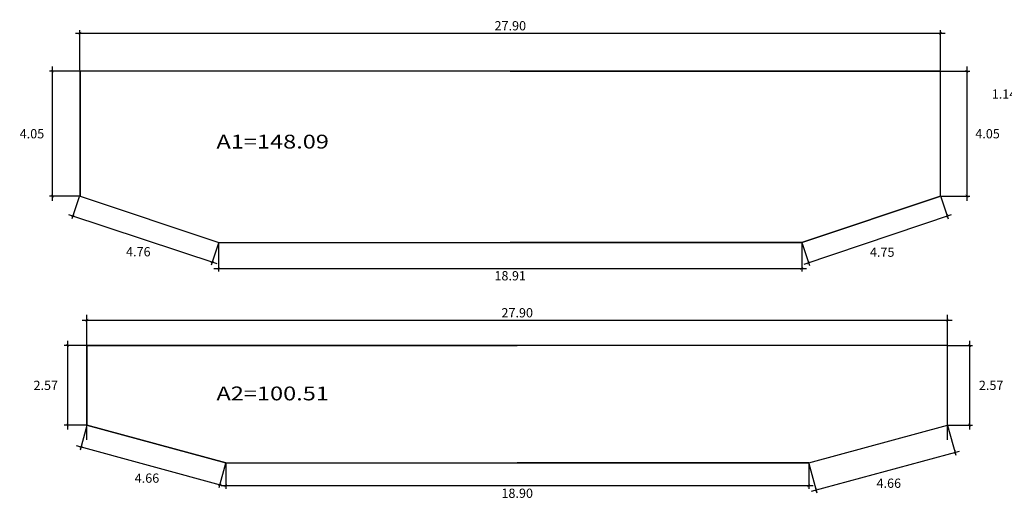
# Model space of a CAD drawing. Units: metres. Extents: x 184529 to 185859, y 8942814 to 8943395.
# Drawn here: x 185445 to 185477, y 8943320 to 8943336 of the extents above; entities that cross this region are included whole.
import ezdxf

# ---------------------------------------------------------------- set-up
doc = ezdxf.new("R2010")
doc.units = ezdxf.units.M
doc.layers.add('$areas', color=7, linetype='Continuous')
doc.layers.add('PUERTAVENTANA', color=2, linetype='Continuous')
doc.styles.add('NOMBRE', font='bold.shx', dxfattribs={"width": 1.25, "oblique": 15})
doc.dimstyles.new('COTCOR', dxfattribs={"dimtxt": 0.14, "dimasz": 0.09, "dimexe": 0.1, "dimexo": 0.02, "dimgap": 0.09, "dimtad": 2, "dimtih": 1, "dimtoh": 1, "dimzin": 4, "dimdsep": 46, "dimtxsty": 'NOMBRE', "dimblk1": 'ARCHTICK', "dimblk2": 'ARCHTICK', "dimsah": 1, "dimcen": 0.09, "dimdle": 0.15, "dimclrd": 5, "dimclre": 5, "dimclrt": 3, "dimadec": 0, "dimazin": 0, "dimtfac": 1, "dimtmove": 2, "dimatfit": 3, "dimldrblk": 'ARCHTICK', "dimfxl": 0, "dimtolj": 1, "dimtzin": 4, "dimarcsym": 0})

# ---------------------------------------------------------------- blocks, each defined once
blk = doc.blocks.new('_ARCHTICK')
at = {"color": 0, "linetype": 'ByBlock', "const_width": 0.15}
blk.add_lwpolyline([(-0.5, -0.5), (0.5, 0.5)], dxfattribs=at)
blk = doc.blocks.new('*D851')
at = {"layer": '$areas', "color": 5, "linetype": 'Continuous', "lineweight": -2}
for p, q in [((185446.764, 8943335.593), (185474.964, 8943335.593)), ((185446.914, 8943334.377), (185446.914, 8943335.693)), ((185474.814, 8943334.377), (185474.814, 8943335.693))]:
    blk.add_line(p, q, dxfattribs=at)
at = {"layer": 'Defpoints', "color": 0, "linetype": 'Continuous'}
for p in [(185474.814, 8943335.593), (185446.914, 8943334.357), (185474.814, 8943334.357)]:
    blk.add_point(p, dxfattribs=at)
at = {"layer": '$areas', "color": 5, "linetype": 'Continuous', "lineweight": -2, "xscale": 0.09, "yscale": 0.09, "zscale": 0.09, "rotation": 180}
blk.add_blockref('_ARCHTICK', (185446.914, 8943335.593), dxfattribs=at)
at = {"layer": '$areas', "color": 5, "linetype": 'Continuous', "lineweight": -2, "xscale": 0.09, "yscale": 0.09, "zscale": 0.09}
blk.add_blockref('_ARCHTICK', (185474.814, 8943335.593), dxfattribs=at)
at = {"layer": '$areas', "color": 3, "linetype": 'Continuous', "insert": (185460.864, 8943335.833), "char_height": 0.3, "attachment_point": 5, "style": 'NOMBRE'}
blk.add_mtext('\\A1;27.90', dxfattribs=at)
blk = doc.blocks.new('*D852')
at = {"layer": '$areas', "color": 5, "linetype": 'Continuous', "lineweight": -2}
for p, q in [((185446.027, 8943330.157), (185446.027, 8943334.507)), ((185446.894, 8943334.357), (185445.927, 8943334.357)), ((185446.894, 8943330.307), (185445.927, 8943330.307))]:
    blk.add_line(p, q, dxfattribs=at)
at = {"layer": 'Defpoints', "color": 0, "linetype": 'Continuous'}
for p in [(185446.027, 8943334.357), (185446.914, 8943334.357), (185446.914, 8943330.307)]:
    blk.add_point(p, dxfattribs=at)
at = {"layer": '$areas', "color": 5, "linetype": 'Continuous', "lineweight": -2, "xscale": 0.09, "yscale": 0.09, "zscale": 0.09}
for p, rotation in [((185446.027, 8943334.357), 90), ((185446.027, 8943330.307), 270)]:
    blk.add_blockref('_ARCHTICK', p, dxfattribs=dict(at, rotation=rotation))
at = {"layer": '$areas', "color": 3, "linetype": 'Continuous', "insert": (185445.357, 8943332.332), "char_height": 0.3, "attachment_point": 5, "style": 'NOMBRE'}
blk.add_mtext('\\A1;4.05', dxfattribs=at)
blk = doc.blocks.new('*D853')
at = {"layer": '$areas', "color": 5, "linetype": 'Continuous', "lineweight": -2}
for p, q in [((185446.888, 8943330.288), (185446.651, 8943329.575)), ((185446.541, 8943329.717), (185451.345, 8943328.123)), ((185451.408, 8943328.788), (185451.171, 8943328.075))]:
    blk.add_line(p, q, dxfattribs=at)
at = {"layer": 'Defpoints', "color": 0, "linetype": 'Continuous'}
for p in [(185446.894, 8943330.307), (185451.414, 8943328.807), (185451.203, 8943328.17)]:
    blk.add_point(p, dxfattribs=at)
at = {"layer": '$areas', "color": 5, "linetype": 'Continuous', "lineweight": -2, "xscale": 0.09, "yscale": 0.09, "zscale": 0.09}
for p, rotation in [((185446.683, 8943329.67), 161.6421072376984), ((185451.203, 8943328.17), 341.6421072376984)]:
    blk.add_blockref('_ARCHTICK', p, dxfattribs=dict(at, rotation=rotation))
at = {"layer": '$areas', "color": 3, "linetype": 'Continuous', "insert": (185448.805, 8943328.505), "char_height": 0.3, "attachment_point": 5, "style": 'NOMBRE'}
blk.add_mtext('\\A1;4.76', dxfattribs=at)
blk = doc.blocks.new('*D854')
at = {"layer": '$areas', "color": 5, "linetype": 'Continuous', "lineweight": -2}
for p, q in [((185451.408, 8943328.768), (185451.408, 8943327.866)), ((185470.314, 8943328.787), (185470.314, 8943327.866)), ((185451.258, 8943327.966), (185470.464, 8943327.966))]:
    blk.add_line(p, q, dxfattribs=at)
at = {"layer": 'Defpoints', "color": 0, "linetype": 'Continuous'}
for p in [(185451.408, 8943328.788), (185470.314, 8943328.807), (185470.314, 8943327.966)]:
    blk.add_point(p, dxfattribs=at)
at = {"layer": '$areas', "color": 5, "linetype": 'Continuous', "lineweight": -2, "xscale": 0.09, "yscale": 0.09, "zscale": 0.09, "rotation": 180}
blk.add_blockref('_ARCHTICK', (185451.408, 8943327.966), dxfattribs=at)
at = {"layer": '$areas', "color": 5, "linetype": 'Continuous', "lineweight": -2, "xscale": 0.09, "yscale": 0.09, "zscale": 0.09}
blk.add_blockref('_ARCHTICK', (185470.314, 8943327.966), dxfattribs=at)
at = {"layer": '$areas', "color": 3, "linetype": 'Continuous', "insert": (185460.861, 8943327.726), "char_height": 0.3, "attachment_point": 5, "style": 'NOMBRE'}
blk.add_mtext('\\A1;18.91', dxfattribs=at)
blk = doc.blocks.new('*D855')
at = {"layer": '$areas', "color": 5, "linetype": 'Continuous', "lineweight": -2}
for p, q in [((185474.821, 8943330.288), (185475.061, 8943329.576)), ((185470.387, 8943328.103), (185475.172, 8943329.718)), ((185470.321, 8943328.768), (185470.561, 8943328.056))]:
    blk.add_line(p, q, dxfattribs=at)
at = {"layer": 'Defpoints', "color": 0, "linetype": 'Continuous'}
for p in [(185474.814, 8943330.307), (185475.029, 8943329.67), (185470.314, 8943328.787)]:
    blk.add_point(p, dxfattribs=at)
at = {"layer": '$areas', "color": 5, "linetype": 'Continuous', "lineweight": -2, "xscale": 0.09, "yscale": 0.09, "zscale": 0.09}
for p, rotation in [((185475.029, 8943329.67), 18.66285857141708), ((185470.529, 8943328.151), 198.6628585714171)]:
    blk.add_blockref('_ARCHTICK', p, dxfattribs=dict(at, rotation=rotation))
at = {"layer": '$areas', "color": 3, "linetype": 'Continuous', "insert": (185472.921, 8943328.492), "char_height": 0.3, "attachment_point": 5, "style": 'NOMBRE'}
blk.add_mtext('\\A1;4.75', dxfattribs=at)
blk = doc.blocks.new('*D856')
at = {"layer": '$areas', "color": 5, "linetype": 'Continuous', "lineweight": -2}
for p, q in [((185475.667, 8943334.507), (185475.667, 8943330.157)), ((185474.834, 8943334.357), (185475.767, 8943334.357)), ((185474.834, 8943330.307), (185475.767, 8943330.307))]:
    blk.add_line(p, q, dxfattribs=at)
at = {"layer": 'Defpoints', "color": 0, "linetype": 'Continuous'}
for p in [(185474.814, 8943334.357), (185474.814, 8943330.307), (185475.667, 8943330.307)]:
    blk.add_point(p, dxfattribs=at)
at = {"layer": '$areas', "color": 5, "linetype": 'Continuous', "lineweight": -2, "xscale": 0.09, "yscale": 0.09, "zscale": 0.09}
for p, rotation in [((185475.667, 8943334.357), 90), ((185475.667, 8943330.307), 270)]:
    blk.add_blockref('_ARCHTICK', p, dxfattribs=dict(at, rotation=rotation))
at = {"layer": '$areas', "color": 3, "linetype": 'Continuous', "insert": (185476.337, 8943332.332), "char_height": 0.3, "attachment_point": 5, "style": 'NOMBRE'}
blk.add_mtext('\\A1;4.05', dxfattribs=at)
blk = doc.blocks.new('*D857')
at = {"layer": '$areas', "color": 5, "linetype": 'Continuous', "lineweight": -2}
for p, q in [((185446.988, 8943326.286), (185475.188, 8943326.286)), ((185447.138, 8943325.481), (185447.138, 8943326.386)), ((185475.038, 8943325.481), (185475.038, 8943326.386))]:
    blk.add_line(p, q, dxfattribs=at)
at = {"layer": 'Defpoints', "color": 0, "linetype": 'Continuous'}
for p in [(185475.038, 8943326.286), (185447.138, 8943325.461), (185475.038, 8943325.461)]:
    blk.add_point(p, dxfattribs=at)
at = {"layer": '$areas', "color": 5, "linetype": 'Continuous', "lineweight": -2, "xscale": 0.09, "yscale": 0.09, "zscale": 0.09, "rotation": 180}
blk.add_blockref('_ARCHTICK', (185447.138, 8943326.286), dxfattribs=at)
at = {"layer": '$areas', "color": 5, "linetype": 'Continuous', "lineweight": -2, "xscale": 0.09, "yscale": 0.09, "zscale": 0.09}
blk.add_blockref('_ARCHTICK', (185475.038, 8943326.286), dxfattribs=at)
at = {"layer": '$areas', "color": 3, "linetype": 'Continuous', "insert": (185461.088, 8943326.526), "char_height": 0.3, "attachment_point": 5, "style": 'NOMBRE'}
blk.add_mtext('\\A1;27.90', dxfattribs=at)
blk = doc.blocks.new('*D858')
at = {"layer": '$areas', "color": 5, "linetype": 'Continuous', "lineweight": -2}
for p, q in [((185446.505, 8943325.611), (185446.505, 8943322.736)), ((185447.118, 8943325.461), (185446.405, 8943325.461)), ((185447.118, 8943322.886), (185446.405, 8943322.886))]:
    blk.add_line(p, q, dxfattribs=at)
at = {"layer": 'Defpoints', "color": 0, "linetype": 'Continuous'}
for p in [(185447.138, 8943325.461), (185446.505, 8943322.886), (185447.138, 8943322.886)]:
    blk.add_point(p, dxfattribs=at)
at = {"layer": '$areas', "color": 5, "linetype": 'Continuous', "lineweight": -2, "xscale": 0.09, "yscale": 0.09, "zscale": 0.09}
for p, rotation in [((185446.505, 8943325.461), 90), ((185446.505, 8943322.886), 270)]:
    blk.add_blockref('_ARCHTICK', p, dxfattribs=dict(at, rotation=rotation))
at = {"layer": '$areas', "color": 3, "linetype": 'Continuous', "insert": (185445.804, 8943324.173), "char_height": 0.3, "attachment_point": 5, "style": 'NOMBRE'}
blk.add_mtext('\\A1;2.57', dxfattribs=at)
blk = doc.blocks.new('*D859')
at = {"layer": '$areas', "color": 5, "linetype": 'Continuous', "lineweight": -2}
for p, q in [((185475.752, 8943325.611), (185475.752, 8943322.736)), ((185475.058, 8943325.461), (185475.852, 8943325.461)), ((185475.058, 8943322.886), (185475.852, 8943322.886))]:
    blk.add_line(p, q, dxfattribs=at)
at = {"layer": 'Defpoints', "color": 0, "linetype": 'Continuous'}
for p in [(185475.038, 8943325.461), (185475.038, 8943322.886), (185475.752, 8943322.886)]:
    blk.add_point(p, dxfattribs=at)
at = {"layer": '$areas', "color": 5, "linetype": 'Continuous', "lineweight": -2, "xscale": 0.09, "yscale": 0.09, "zscale": 0.09}
for p, rotation in [((185475.752, 8943325.461), 90), ((185475.752, 8943322.886), 270)]:
    blk.add_blockref('_ARCHTICK', p, dxfattribs=dict(at, rotation=rotation))
at = {"layer": '$areas', "color": 3, "linetype": 'Continuous', "insert": (185476.453, 8943324.173), "char_height": 0.3, "attachment_point": 5, "style": 'NOMBRE'}
blk.add_mtext('\\A1;2.57', dxfattribs=at)
blk = doc.blocks.new('*D860')
at = {"layer": '$areas', "color": 5, "linetype": 'Continuous', "lineweight": -2}
for p, q in [((185475.043, 8943322.867), (185475.304, 8943321.907)), ((185470.633, 8943320.739), (185475.423, 8943322.043)), ((185470.543, 8943321.642), (185470.804, 8943320.682))]:
    blk.add_line(p, q, dxfattribs=at)
at = {"layer": 'Defpoints', "color": 0, "linetype": 'Continuous'}
for p in [(185475.038, 8943322.886), (185475.278, 8943322.004), (185470.538, 8943321.661)]:
    blk.add_point(p, dxfattribs=at)
at = {"layer": '$areas', "color": 5, "linetype": 'Continuous', "lineweight": -2, "xscale": 0.09, "yscale": 0.09, "zscale": 0.09}
for p, rotation in [((185475.278, 8943322.004), 15.22717840173668), ((185470.778, 8943320.779), 195.2271784017367)]:
    blk.add_blockref('_ARCHTICK', p, dxfattribs=dict(at, rotation=rotation))
at = {"layer": '$areas', "color": 3, "linetype": 'Continuous', "insert": (185473.135, 8943320.999), "char_height": 0.3, "attachment_point": 5, "style": 'NOMBRE'}
blk.add_mtext('\\A1;4.66', dxfattribs=at)
blk = doc.blocks.new('*D861')
at = {"layer": '$areas', "color": 5, "linetype": 'Continuous', "lineweight": -2}
for p, q in [((185451.638, 8943321.641), (185451.638, 8943320.814)), ((185470.538, 8943321.641), (185470.538, 8943320.814)), ((185470.688, 8943320.914), (185451.488, 8943320.914))]:
    blk.add_line(p, q, dxfattribs=at)
at = {"layer": 'Defpoints', "color": 0, "linetype": 'Continuous'}
for p in [(185451.638, 8943321.661), (185470.538, 8943321.661), (185451.638, 8943320.914)]:
    blk.add_point(p, dxfattribs=at)
at = {"layer": '$areas', "color": 5, "linetype": 'Continuous', "lineweight": -2, "xscale": 0.09, "yscale": 0.09, "zscale": 0.09, "rotation": 180}
blk.add_blockref('_ARCHTICK', (185451.638, 8943320.914), dxfattribs=at)
at = {"layer": '$areas', "color": 5, "linetype": 'Continuous', "lineweight": -2, "xscale": 0.09, "yscale": 0.09, "zscale": 0.09}
blk.add_blockref('_ARCHTICK', (185470.538, 8943320.914), dxfattribs=at)
at = {"layer": '$areas', "color": 3, "linetype": 'Continuous', "insert": (185461.088, 8943320.674), "char_height": 0.3, "attachment_point": 5, "style": 'NOMBRE'}
blk.add_mtext('\\A1;18.90', dxfattribs=at)
blk = doc.blocks.new('*D862')
at = {"layer": '$areas', "color": 5, "linetype": 'Continuous', "lineweight": -2}
for p, q in [((185447.133, 8943322.867), (185446.917, 8943322.072)), ((185451.588, 8943320.904), (185446.798, 8943322.208)), ((185451.633, 8943321.642), (185451.417, 8943320.847))]:
    blk.add_line(p, q, dxfattribs=at)
at = {"layer": 'Defpoints', "color": 0, "linetype": 'Continuous'}
for p in [(185447.138, 8943322.886), (185446.943, 8943322.169), (185451.638, 8943321.661)]:
    blk.add_point(p, dxfattribs=at)
at = {"layer": '$areas', "color": 5, "linetype": 'Continuous', "lineweight": -2, "xscale": 0.09, "yscale": 0.09, "zscale": 0.09}
for p, rotation in [((185446.943, 8943322.169), 164.7728215709244), ((185451.443, 8943320.944), 344.7728215709245)]:
    blk.add_blockref('_ARCHTICK', p, dxfattribs=dict(at, rotation=rotation))
at = {"layer": '$areas', "color": 3, "linetype": 'Continuous', "insert": (185449.086, 8943321.164), "char_height": 0.3, "attachment_point": 5, "style": 'NOMBRE'}
blk.add_mtext('\\A1;4.66', dxfattribs=at)
blk = doc.blocks.new('*D866')
at = {"layer": '$areas', "color": 5, "linetype": 'Continuous', "lineweight": -2}
for p, q in [((185477.838, 8943334.191), (185477.351, 8943334.191)), ((185477.451, 8943334.341), (185477.451, 8943332.897)), ((185477.833, 8943333.047), (185477.351, 8943333.047))]:
    blk.add_line(p, q, dxfattribs=at)
at = {"layer": 'Defpoints', "color": 0, "linetype": 'Continuous'}
for p in [(185477.858, 8943334.191), (185477.451, 8943333.047), (185477.853, 8943333.047)]:
    blk.add_point(p, dxfattribs=at)
at = {"layer": '$areas', "color": 5, "linetype": 'Continuous', "lineweight": -2, "xscale": 0.09, "yscale": 0.09, "zscale": 0.09}
for p, rotation in [((185477.451, 8943334.191), 90), ((185477.451, 8943333.047), 270)]:
    blk.add_blockref('_ARCHTICK', p, dxfattribs=dict(at, rotation=rotation))
at = {"layer": '$areas', "color": 3, "linetype": 'Continuous', "insert": (185476.871, 8943333.619), "char_height": 0.3, "attachment_point": 5, "style": 'NOMBRE'}
blk.add_mtext('\\A1;1.14', dxfattribs=at)

msp = doc.modelspace()

# ---------------------------------------------------------------- linework, layer by layer
at = {"layer": '$areas', "color": 1, "linetype": 'Continuous'}
for points in [[(185474.8144, 8943334.3573), (185460.8644, 8943334.3573), (185446.9144, 8943334.3573), (185446.9144, 8943330.3073), (185451.4144, 8943328.8074), (185460.8644, 8943328.8074), (185470.3144, 8943328.8074), (185474.8144, 8943330.3073)], [(185474.8144, 8943334.3573), (185460.8644, 8943334.3573), (185446.9144, 8943334.3573), (185446.9144, 8943330.3073), (185451.4144, 8943328.8074), (185460.8644, 8943328.8074), (185470.3144, 8943328.8074), (185474.8144, 8943330.3073)], [(185475.0381, 8943322.886), (185475.0381, 8943325.461), (185461.0881, 8943325.461), (185447.1381, 8943325.461), (185447.1381, 8943322.886), (185451.6381, 8943321.6611), (185461.0881, 8943321.6611), (185470.5381, 8943321.6611)], [(185475.0381, 8943325.461), (185461.0881, 8943325.461), (185447.1381, 8943325.461), (185447.1381, 8943322.886), (185451.6381, 8943321.6611), (185461.0881, 8943321.6611), (185470.5381, 8943321.6611), (185475.0381, 8943322.886)]]:
    msp.add_lwpolyline(points, close=True, dxfattribs=at)
at = {"color": 4, "linetype": 'Continuous'}
for p, q in [((185446.9144, 8943330.3073), (185446.9144, 8943334.3573)), ((185460.8644, 8943334.3573), (185446.9144, 8943334.3573)), ((185460.8644, 8943334.3573), (185474.8144, 8943334.3573)), ((185474.8144, 8943330.3073), (185474.8144, 8943334.3573)), ((185446.9144, 8943330.3073), (185451.4144, 8943328.8074)), ((185474.8144, 8943330.3073), (185470.3144, 8943328.8074)), ((185451.4144, 8943328.8074), (185460.8644, 8943328.8074)), ((185470.3144, 8943328.8074), (185460.8644, 8943328.8074)), ((185447.1381, 8943322.411), (185447.1381, 8943326.461)), ((185475.0381, 8943322.411), (185475.0381, 8943326.461)), ((185447.1381, 8943325.461), (185461.0881, 8943325.461)), ((185475.0381, 8943325.461), (185461.0881, 8943325.461)), ((185451.6381, 8943321.6611), (185447.1381, 8943322.886)), ((185470.5381, 8943321.6611), (185475.0381, 8943322.886)), ((185451.6381, 8943321.6611), (185461.0881, 8943321.6611)), ((185470.5381, 8943321.6611), (185461.0881, 8943321.6611))]:
    msp.add_line(p, q, dxfattribs=at)

# ---------------------------------------------------------------- texts
at = {"layer": 'PUERTAVENTANA', "color": 6, "style": 'NOMBRE', "oblique": 15, "width": 1.25}
for s, p in [('A1=148.09', (185451.3383, 8943331.8521)), ('A2=100.51', (185451.3383, 8943323.6854))]:
    msp.add_text(s, height=0.448, dxfattribs=at).set_placement(p)

# ---------------------------------------------------------------- dimensions: what is measured, and where the dimension line sits
at = {"layer": '$areas', "color": 1, "linetype": 'Continuous'}
for base, p1, p2, override, picture, middle in [((185474.8144, 8943335.5932), (185446.9144, 8943334.3573), (185474.8144, 8943334.3573), {"dimtxt": 0.3, "dimlfac": 1}, '*D851', (185460.8644, 8943335.8332)), ((185470.3144, 8943327.9662), (185451.4081, 8943328.7884), (185470.3144, 8943328.8074), {"dimtxt": 0.3}, '*D854', (185460.8612, 8943327.7262)), ((185475.0381, 8943326.2865), (185447.1381, 8943325.461), (185475.0381, 8943325.461), {"dimtxt": 0.3}, '*D857', (185461.0881, 8943326.5265)), ((185451.6381, 8943320.9139), (185470.5381, 8943321.6611), (185451.6381, 8943321.6611), {"dimtxt": 0.3}, '*D861', (185461.0881, 8943320.6739))]:
    dim = msp.add_linear_dim(base=base, p1=p1, p2=p2, dimstyle='COTCOR', override=override, dxfattribs=at)
    dim.commit()
    dim.dimension.update_dxf_attribs({"geometry": picture, "text_midpoint": middle})
for base, p1, p2, picture, middle in [((185446.027, 8943334.3573), (185446.9144, 8943330.3073), (185446.9144, 8943334.3573), '*D852', (185445.3567, 8943332.3323)), ((185475.6667, 8943330.3073), (185474.8144, 8943334.3573), (185474.8144, 8943330.3073), '*D856', (185476.3371, 8943332.3323)), ((185477.4507, 8943333.0469), (185477.8579, 8943334.1914), (185477.8535, 8943333.0469), '*D866', (185476.8709, 8943333.6192)), ((185446.505454681, 8943322.885998033), (185447.138054332, 8943325.460998029), (185447.138054332, 8943322.885998033), '*D858', (185445.803833729, 8943324.173498031)), ((185475.751762578, 8943322.885998033), (185475.038054332, 8943325.460998029), (185475.038054332, 8943322.885998033), '*D859', (185476.453383527, 8943324.173498031))]:
    dim = msp.add_linear_dim(base=base, p1=p1, p2=p2, angle=90, dimstyle='COTCOR', override={"dimtxt": 0.3}, dxfattribs=at)
    dim.commit()
    dim.dimension.update_dxf_attribs({"geometry": picture, "text_midpoint": middle})
for p1, p2, distance, picture, middle in [((185446.8944, 8943330.3073), (185451.4144, 8943328.8074), -0.6714, '*D853', (185448.8052, 8943328.5052)), ((185470.3144, 8943328.7874), (185474.8144, 8943330.3073), -0.6722, '*D855', (185472.9209, 8943328.4919)), ((185451.6381, 8943321.6611), (185447.1381, 8943322.886), 0.7433, '*D862', (185449.0862, 8943321.1645)), ((185470.5381, 8943321.6611), (185475.0381, 8943322.886), -0.9144, '*D860', (185473.1349, 8943320.9994))]:
    dim = msp.add_aligned_dim(p1=p1, p2=p2, distance=distance, dimstyle='COTCOR', override={"dimtxt": 0.3}, dxfattribs=at)
    dim.commit()
    dim.dimension.update_dxf_attribs({"geometry": picture, "text_midpoint": middle})

doc.saveas('drawing.dxf')
